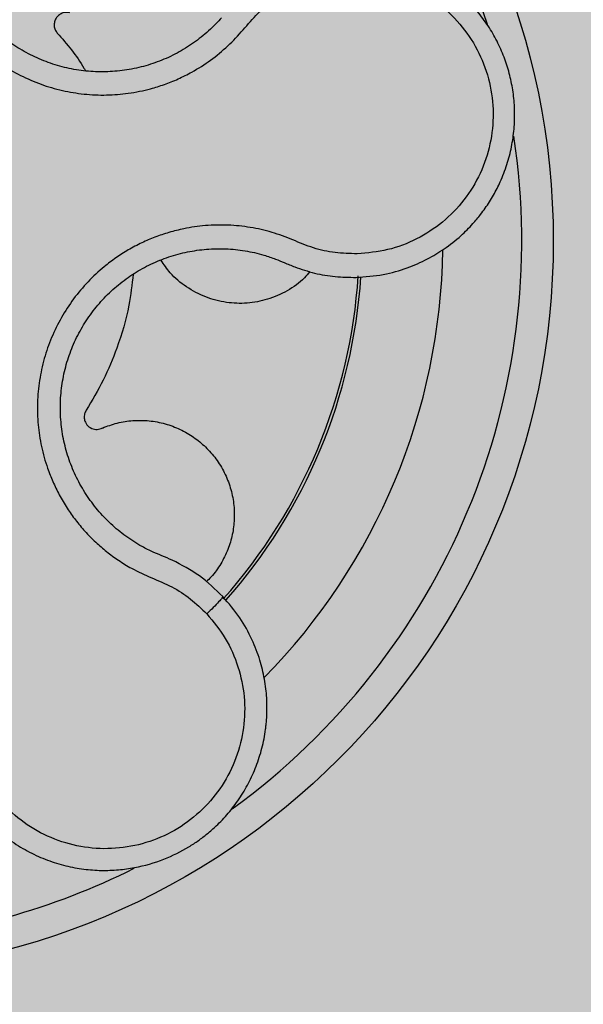
# Model space of a CAD drawing. Units: millimetres. Extents: x 0 to 2.4, y 0 to 1.4.
# Drawn here: x 2.27 to 2.31, y 0.09 to 0.15 of the extents above; entities that cross this region are included whole.
import ezdxf

# ---------------------------------------------------------------- set-up
doc = ezdxf.new("R2010")
doc.units = ezdxf.units.MM
doc.layers.add('.Operis_HACH', color=255, linetype='Continuous')
doc.layers.add('.Operis_MOBI', color=1, linetype='Continuous')

msp = doc.modelspace()

# ---------------------------------------------------------------- hatches: boundary and pattern name
at = {"layer": '.Operis_HACH', "true_color": 0xeaecd4}
h = msp.add_hatch(color=254, dxfattribs=at)
h.dxf.hatch_style = 1
edge = h.paths.add_edge_path()
edge.add_arc((1.473241550687817, 1.399999999997817), 0.1999999999989086, 236.0678520068661, 270, ccw=False)
edge.add_arc((0.8669756967356079, 0.4988738268166344), 0.8860877799077416, 56.06785200659709, 74.75297852280966)
edge.add_arc((0.769373381321202, 0.1636360239281203), 1.235207706268477, 74.47440355230357, 83.9294622467312)
edge.add_arc((0.749999999992724, 0.005033378471125616), 1.394971994738225, 83.82710492714524, 92.05409338000791)
edge.add_arc((0.7461298215130228, 0.05884742671696586), 1.341055208316305, 91.97125783238972, 100.5756992519456)
edge.add_arc((0.6956368201281293, 0.3134833067251748), 1.08148144230713, 100.4220157289649, 111.4585838142453)
edge.add_arc((0.533485922467662, 0.7060197825667274), 0.6568759537929361, 110.8209670687383, 131.2938116476473)
edge.add_arc((0.2491111111085047, 0.9999988886302162), 0.2491111111104449, 126.7677432699937, 233.2322567300063)
edge.add_arc((0.533485922467662, 1.293977994691886), 0.6568759537910798, 228.7061883522481, 249.1790329312617)
edge.add_arc((0.6956368201208534, 1.686514470529801), 1.081481442301611, 248.5414161860429, 259.5779842713794)
edge.add_arc((0.7461298214839189, 1.941150350381577), 1.341055208153483, 259.4243007480215, 269.9967858767732)
edge.add_line((0.7460545922658639, 0.600095144338411), (1.540000000000873, 0.6000506063573994))
edge.add_arc((1.540000000000873, 0.3400506063590001), 0.2599999999983993, -4.008029463875573e-10, 90, ccw=False)
edge.add_line((1.799999999995634, 0.3400506063571811), (1.799999999995634, 0))
edge.add_line((1.799999999995634, 0), (2.399999999994179, 0))
edge.add_line((2.399999999994179, 0), (2.399999999994179, 1.199999999998909))
edge.add_line((2.399999999994179, 1.199999999998909), (1.473241550687817, 1.199999999998909))
at = {"layer": '.Operis_HACH', "true_color": 0x939598}
h = msp.add_hatch(color=252, dxfattribs=at)
h.dxf.hatch_style = 1
edge = h.paths.add_edge_path()
edge.add_arc((2.260300718720828, 0.1408437369391322), 0.046499256, -148.655930968548, 211.344069031452)

# ---------------------------------------------------------------- linework, layer by layer
at = {"layer": '.Operis_MOBI'}
msp.add_circle((2.260300718720828, 0.1408437369391322), 0.046499256, dxfattribs=at)
for radius, start, end in [(0.04449928800000001, 17.96572036447051, 80.73210383940734), (0.04449928799999998, 305.9631557175973, 8.578426387158817), (0.0395, 315.470980917247, 359.1878883214849), (0.0395, 315.4709809159936, 359.1878883208597), (0.03419945279999998, 318.3886160769259, 356.288061071451), (0.0343739873632175, 318.4762469321081, 356.1878600375965), (0.04449928799999998, 274.3836127022171, 296.5875918658494)]:
    msp.add_arc((2.260300718720828, 0.1408437369391322), radius, start, end, dxfattribs=at)
for points, knots in [([(2.271601501284749, 0.1729845228965132), (2.27144639990729, 0.1725433057963528), (2.271136019880942, 0.1716603673630743), (2.27042438078206, 0.1704372960575711), (2.269491886334436, 0.1693851031886879), (2.268613877560711, 0.1682864333124598), (2.267896466386446, 0.1670738163047645), (2.267318316538876, 0.1657761952264991), (2.266909673504415, 0.164426151830412), (2.266693450903404, 0.1631759953961591), (2.266613871026493, 0.1620793992260587), (2.26662296687573, 0.1611352248619369), (2.266706517337298, 0.1601982686279371), (2.266865648169187, 0.1592710560016712), (2.267102697565861, 0.1583566645422252), (2.267460539995227, 0.1573257251202449), (2.267986635481066, 0.1561898138897959), (2.268734524492174, 0.154985330236741), (2.269623332358606, 0.1538809330158983), (2.270639172034862, 0.1528923183450388), (2.271768767001049, 0.1520347463010694), (2.272993881910224, 0.1513190334371757), (2.274296745250467, 0.1507595539151225), (2.275648529110185, 0.150364604574861), (2.277044865055359, 0.1501324820292211), (2.278448431643483, 0.1500740277460864), (2.279868164579966, 0.150187976185407), (2.281092051831365, 0.1504379452962894), (2.282142466836376, 0.1507640137642738), (2.283016538931406, 0.1511139551585075), (2.284008878952591, 0.1516108620489831), (2.285077856693533, 0.1522955730233662), (2.286174471133563, 0.1531905040064885), (2.287130984812393, 0.1542258625577233), (2.288031462223444, 0.1553062121784023), (2.289133439444413, 0.1561942410298798), (2.289960206013347, 0.1566345705869026), (2.290373669784458, 0.1568547782335372)], [0, 0, 0, 0, 0.03109707880711296, 0.06222969614820625, 0.0933657658266645, 0.1244933363564507, 0.1556458224893664, 0.1867857086256375, 0.2187820657413552, 0.2491873587936205, 0.2709481283130292, 0.2917990375997541, 0.3118819723270985, 0.3334066769969374, 0.3542412530020451, 0.3745747389152833, 0.4058392016441786, 0.4371788428162469, 0.4685073746975735, 0.4997498405970539, 0.5310744339940766, 0.5624546805108969, 0.5937408380067781, 0.6250099462864569, 0.6557753748179749, 0.6875607125194325, 0.7181116612557842, 0.7502269323398519, 0.7703770173680189, 0.7911766328665375, 0.8127642577778779, 0.8440931900386932, 0.875421848606495, 0.906617880678405, 0.9377168314698516, 0.9688523523567332, 1, 1, 1, 1]), ([(2.285755178236286, 0.1550006167835818), (2.285524382845324, 0.1547532748863887), (2.285014454952034, 0.1542067885384313), (2.284114297290216, 0.1534755083630444), (2.283080666507885, 0.1528123619991675), (2.281971818520105, 0.1522844770279335), (2.280808319257631, 0.1518952543992782), (2.279606029318529, 0.1516483113009599), (2.278381993186485, 0.1515472050832614), (2.277154067516676, 0.151596784045978), (2.275941078296455, 0.1517964500108064), (2.274760681990301, 0.1521409358065284), (2.273629368348338, 0.1526264108142641), (2.272565902123461, 0.1532474988234753), (2.27158572825283, 0.1539915559496876), (2.270704415983346, 0.1548493095870072), (2.269933400668378, 0.1558074789118109), (2.26928467599646, 0.1568526173432474), (2.26876792681287, 0.1579682406136271), (2.268390012271993, 0.1591385664614791), (2.268157638900448, 0.1603473830546136), (2.268076028980431, 0.1615756102637533), (2.26814197836211, 0.1628027502047189), (2.268353590807237, 0.1640103646532225), (2.268709298681642, 0.1651814898432349), (2.269207249803003, 0.1662969934477587), (2.269811852740531, 0.1673253738499625), (2.270303265460825, 0.1679352008468413), (2.270539405959425, 0.1682282434267108)], [0, 0, 0, 0, 0.03217435380941532, 0.07108720881213586, 0.110002380014082, 0.1488154481583, 0.1876238954728069, 0.2264414456664886, 0.2652690149448408, 0.3041181012341859, 0.3429610637530297, 0.3818018601957961, 0.4206593503045079, 0.4596052678150788, 0.4984777390387552, 0.5372389603952362, 0.5761087389339602, 0.614995885232413, 0.653794051339409, 0.6926326592276713, 0.7315790534665194, 0.7705048061868423, 0.809383936651029, 0.8481804016682157, 0.8868634051373978, 0.9255308246158132, 0.9642150324204546, 1, 1, 1, 1]), ([(2.294287365453783, 0.1385311109224858), (2.294868172946735, 0.1385732284616097), (2.295972773354151, 0.1386533291006344), (2.297493338861386, 0.139087757019297), (2.298779917924548, 0.1396492698604561), (2.299925980420085, 0.14033902562187), (2.300889796359115, 0.1410986132887047), (2.30164597354451, 0.1418558630939515), (2.302142803862807, 0.1424506868279423), (2.302487381675746, 0.1429183155560168), (2.302757633093279, 0.143324044685869), (2.303006785390608, 0.1437392145653575), (2.303234683444316, 0.1441626981704758), (2.30354278707091, 0.1448050322542258), (2.303880112078332, 0.1456827232141222), (2.304171145537111, 0.1468061177511117), (2.304332609521225, 0.1479345367770293), (2.304369210949517, 0.1490531779381854), (2.304287241480779, 0.1501487253553933), (2.304092824648251, 0.1512165105523309), (2.303787966375239, 0.1522587015806494), (2.303369557135738, 0.1532761998332717), (2.302834479341982, 0.1542610396427335), (2.302183148101903, 0.1551984409688885), (2.301417919203232, 0.1560730652599887), (2.300543197285151, 0.1568692943201313), (2.299565845227335, 0.1575713956335676), (2.298772840462334, 0.1580101559011382), (2.298210865665169, 0.1582693116652081), (2.297892621485516, 0.1584043592774833), (2.29751737985498, 0.1585477762437222), (2.297083366764127, 0.1586932414465991), (2.296589082725404, 0.1588333919644356), (2.296033442034968, 0.1589598470563942), (2.295236166282848, 0.1590931878472475), (2.294151452355436, 0.1591761979725561), (2.292750456552312, 0.1591005453119578), (2.291197188525985, 0.1588065327196091), (2.290174435918743, 0.1583826284222596), (2.28963665021729, 0.1581597302665614)], [0, 0, 0, 0, 0.04755884167369721, 0.09044910132998173, 0.1286690559755947, 0.162217035800215, 0.1996659816363304, 0.2288105121777497, 0.2496459411683215, 0.26302391724748, 0.27631070544416, 0.2895064690587216, 0.3026111801368793, 0.3156249373416035, 0.3477474125613191, 0.3793041436774824, 0.4102964430025859, 0.4407256761023916, 0.4705932870256382, 0.4999007624305139, 0.5292502451302404, 0.5591600567404806, 0.5896317580268602, 0.6206666835878315, 0.6522662583966695, 0.6844317508383898, 0.7171645002704979, 0.7504656951474401, 0.7583656583806782, 0.767793238159692, 0.7787486126888165, 0.7912318321150762, 0.8052428681213453, 0.8207816420298715, 0.8378483651515204, 0.8713784404368283, 0.9095814264511137, 0.9524559352214538, 1, 1, 1, 1]), ([(2.290373675146839, 0.1568547814458725), (2.290981977028423, 0.1570939753510174), (2.292200195399346, 0.1575729980504548), (2.294169819564559, 0.1577644699355005), (2.296129068687151, 0.1575546360763838), (2.297994016174925, 0.1568976045145973), (2.299675592774292, 0.1558538663575746), (2.301083823331282, 0.1544578569300938), (2.302150589115627, 0.1527846312201291), (2.302819403383182, 0.1509174513194012), (2.303058849232912, 0.1489489348859934), (2.302857549504552, 0.1469780821407767), (2.302225789462682, 0.1450995214217983), (2.301192832062952, 0.1434111497401318), (2.299819361862319, 0.1419859510260721), (2.298161296945182, 0.1409177523564722), (2.296314363877173, 0.1402049916359829), (2.295011200432782, 0.1400869419849187), (2.294360537402099, 0.1400280003817898)], [0, 0, 0, 0, 0.06230343088780957, 0.1247722329466939, 0.1871447950185108, 0.2495805518106944, 0.3121835662187014, 0.374820964227519, 0.4373802625479254, 0.5000910800634455, 0.5625495849505874, 0.6251004820999413, 0.6876841624872196, 0.750264722094812, 0.8127871877659598, 0.8752772736711107, 0.9377265629021204, 1, 1, 1, 1]), ([(2.276132613013033, 0.1553145628349739), (2.276051779168483, 0.1553284996643924), (2.275885817150993, 0.1553571137192193), (2.275633093100623, 0.155298234150905), (2.275412743649213, 0.1551669752516318), (2.27524794137571, 0.1549754752086301), (2.275149251137918, 0.1547428976664378), (2.275129174326139, 0.1544872027097881), (2.275188330284436, 0.1542345432681032), (2.275287496682722, 0.1540984253115312), (2.275335796592117, 0.1540321278152987)], [0, 0, 0, 0, 0.1217657799323881, 0.2500004188797794, 0.3782350844822685, 0.5000002117840385, 0.6217651169881653, 0.7499998913716663, 0.87823515671239, 1, 1, 1, 1]), ([(2.275335796592117, 0.1540321278152987), (2.275951296578569, 0.1533231514586078), (2.276611793509801, 0.1525623444522353), (2.277095919904241, 0.1516860406354681), (2.277128901449032, 0.1516263416633592)], [0, 0, 0, 0, 0.9318741160863323, 1, 1, 1, 1]), ([(2.294360529951518, 0.1400280000434577), (2.293892391462578, 0.1400392042760359), (2.292956457247783, 0.140061604533912), (2.291573165210139, 0.140361579193268), (2.290282896152348, 0.1409194759653474), (2.288965201027167, 0.1414197133490234), (2.287583942321362, 0.1417257762368536), (2.286165113895549, 0.1418748676424002), (2.284751249426336, 0.1418443430211482), (2.283496184471005, 0.1416619308020017), (2.282430769620987, 0.1413973228591203), (2.281538443101454, 0.1410961500550911), (2.280675563277327, 0.1407265433335851), (2.27984499392187, 0.1402883475129784), (2.279050520053715, 0.1397803402414866), (2.2781820299424, 0.1391212280632317), (2.277265600649116, 0.1382700827271037), (2.276351381202403, 0.137186312387712), (2.275576760825061, 0.1359982026151556), (2.274951090323157, 0.1347265634140058), (2.274485735593771, 0.1333885459225712), (2.274185317306546, 0.1320039783422544), (2.274055470355961, 0.1305932161048986), (2.274097733810777, 0.1291878766260197), (2.274309304964845, 0.1277875516789209), (2.274646330006362, 0.1265853856239119), (2.275047683353478, 0.1255632374450215), (2.275460469551035, 0.1247155639648554), (2.275941228763259, 0.1239049332216382), (2.276484800226172, 0.1231360573619895), (2.277087554677564, 0.122413744809819), (2.277749759603466, 0.1217427869960375), (2.278463865863159, 0.1211269597988576), (2.279224464931758, 0.1205719611643872), (2.280169704332366, 0.1199890967327519), (2.281320828136813, 0.1194636655091017), (2.282627448206767, 0.1189382858083263), (2.28381085217552, 0.1181643649433681), (2.284484233212424, 0.1175150908511569), (2.284821119668777, 0.1171902648766263)], [0, 0, 0, 0, 0.03113312459204353, 0.06224345322677089, 0.09340031094876129, 0.1245233467206454, 0.1558516384811619, 0.1871907056493766, 0.2192138130420267, 0.2496270339519819, 0.2713178343917962, 0.2921139445190066, 0.3121567687651412, 0.3336427973754669, 0.3544410487571643, 0.3747396387355091, 0.4060055738482977, 0.4373028103252638, 0.468671420733974, 0.4999566977232033, 0.5311785442107242, 0.5625055453386577, 0.5938085251691878, 0.6250333643557887, 0.6556639633224706, 0.6876759451917578, 0.7077614226731199, 0.7285809667978209, 0.7502759039185661, 0.7703417261784485, 0.7911242364225256, 0.8127611338752477, 0.8329596495449129, 0.8537707082582395, 0.87533008982855, 0.9066976804774364, 0.9378053024695815, 0.9688845536906036, 1, 1, 1, 1]), ([(2.28142390724679, 0.1211013811098383), (2.281186164451356, 0.1212168927777384), (2.280580617640226, 0.1215111087331024), (2.279670101663214, 0.1220992613525596), (2.278723165545671, 0.1228780920191639), (2.277878937136848, 0.1237669872534752), (2.277149270339578, 0.1247528228104784), (2.2765430788495, 0.1258203795605368), (2.27606861757522, 0.1269544254391803), (2.275735386298038, 0.1281384603189508), (2.275549800673616, 0.1293535545028135), (2.275512868596707, 0.1305814823335822), (2.275625320588006, 0.1318053546237934), (2.275885951210512, 0.1330064041321748), (2.276289484492736, 0.1341672550151998), (2.276832452320377, 0.1352703716547694), (2.277504354358825, 0.1363010134300566), (2.278297630611632, 0.1372410791263974), (2.279197832889622, 0.1380772079319286), (2.28019233388477, 0.1387987522830372), (2.281267465674318, 0.1393932486407721), (2.282406533784524, 0.1398513400454249), (2.283591044928471, 0.1401692724175518), (2.284804307244485, 0.1403428156863811), (2.286031251649547, 0.140368119784398), (2.287252074471326, 0.1402394668730267), (2.288310192547215, 0.1400060590494832), (2.288943135259615, 0.1397824844061688), (2.28919054276048, 0.1396950925409328)], [0, 0, 0, 0, 0.02560923883422909, 0.06522844706731133, 0.1047071175681966, 0.1441947244613795, 0.1837031590871103, 0.2232377310560691, 0.2628105502423033, 0.3024427643060455, 0.3420049734568145, 0.3814667197129259, 0.4210076542283018, 0.460593867178539, 0.5000411396261801, 0.5395685388072862, 0.5792069846573049, 0.6187398073532456, 0.6582528092284994, 0.6977867504209667, 0.7373501185138346, 0.7768743219778783, 0.8163722109725697, 0.8558487275107537, 0.8953267970003727, 0.9349642999849798, 0.9745785521113469, 1, 1, 1, 1]), ([(2.291358997164934, 0.1388993968084833), (2.291250359092373, 0.1387645473259909), (2.290853576465452, 0.1382720318724751), (2.289938971473021, 0.1376510484587925), (2.288701074918208, 0.1370990590221481), (2.287381610534794, 0.1368543911175948), (2.286044513966772, 0.1368987873065635), (2.284725417252048, 0.1372432716761978), (2.283512221933051, 0.1378910509010893), (2.282541469699936, 0.1386984614073299), (2.282100855823955, 0.1393513295224693), (2.281914857980155, 0.1396269269753247)], [0, 0, 0, 0, 0.04723639271017525, 0.1725231187084929, 0.2965840499267874, 0.4163650233116811, 0.5357347691389508, 0.6597538192026738, 0.785400481926919, 0.9094103708566363, 0.9999999999999999, 0.9999999999999999, 0.9999999999999999, 0.9999999999999999]), ([(2.28919054276048, 0.1396950925409328), (2.289370140992105, 0.1396208615988144), (2.289772825562977, 0.1394544253562344), (2.290175342292059, 0.1392864083936729), (2.290398335651844, 0.1391933273789618)], [0, 0, 0, 0, 0.4460022614100818, 1, 1, 1, 1]), ([(2.280148533194733, 0.1387360881908535), (2.280075555958319, 0.1380762991047959), (2.279899102453783, 0.1364809784954559), (2.279219778705738, 0.1342277844833006), (2.278296053678787, 0.1319968424486433), (2.277544580560061, 0.1307313730594615), (2.277170304099855, 0.1301010971601499)], [0, 0, 0, 0, 0.2157329755232349, 0.5216261827057729, 0.7617425671958856, 1, 1, 1, 1]), ([(2.290398335651844, 0.1391933273789618), (2.290817035413056, 0.1390533263984253), (2.291653931402834, 0.1387734928121063), (2.292964558531821, 0.1385506512433494), (2.293846318483702, 0.1385376260077464), (2.294287365453783, 0.1385311109224858)], [0, 0, 0, 0, 0.3335165845190161, 0.6666320709267932, 1, 1, 1, 1]), ([(2.277170304099855, 0.1301010971601499), (2.277131669601658, 0.1300257383627468), (2.277052350116719, 0.1298710211922298), (2.27703598721564, 0.1296035501545703), (2.277113239251776, 0.1293083863838547), (2.27733362478466, 0.1290271366597153), (2.277632878278382, 0.1288963139486441), (2.277876352527528, 0.128883768351443), (2.278047020758095, 0.1289095746360545), (2.278152191953268, 0.1289550264409627), (2.278206727794895, 0.1289785951794329)], [0, 0, 0, 0, 0.122310737804447, 0.251112970592285, 0.3794787284448503, 0.5604238536355591, 0.7512474158692968, 0.8337032230871381, 0.9137678817601911, 1, 1, 1, 1]), ([(2.278206502902322, 0.1289781903069525), (2.27851379247295, 0.1290928070866357), (2.279137750272639, 0.1293255388209218), (2.280141153765726, 0.1294743444195774), (2.281168303663435, 0.1294624761740124), (2.282180815032916, 0.1292717892538349), (2.283133657649159, 0.1289172626711661), (2.283997169601207, 0.1284185593758593), (2.284764162657666, 0.127788972484268), (2.285425390677119, 0.1270331303621788), (2.28596039659169, 0.1261597805623751), (2.28634105657693, 0.1252016331964114), (2.286551060286001, 0.1242005635158421), (2.286589275790902, 0.1231986220755061), (2.286463827011175, 0.1222148813703825), (2.28617965128069, 0.1212567880920687), (2.285723763037822, 0.1203489794479538), (2.285249490931164, 0.1196554198195372), (2.28488808216207, 0.1193202573304006), (2.284778824403475, 0.1192189341090852)], [0, 0, 0, 0, 0.0592545870503093, 0.1203176598232656, 0.1823767760459562, 0.2445362951485212, 0.305892015935162, 0.3656079829623671, 0.4242729219850218, 0.4847925510119778, 0.5466019748393959, 0.6088266637596834, 0.6705563783447507, 0.7309233709329137, 0.7895208863580738, 0.8494113416379004, 0.9108712776318356, 0.9730554298678444, 1, 1, 1, 1]), ([(2.282629772336804, 0.1205950332732755), (2.282409286541224, 0.1206877616077691), (2.282007238965889, 0.1208568482452392), (2.281605382653652, 0.1210253065546567), (2.28142390724679, 0.1211013811098383)], [0, 0, 0, 0, 0.5484072269684335, 1, 1, 1, 1]), ([(2.285834502232319, 0.1182945369673689), (2.285357603606826, 0.1187538818230678), (2.284400843316689, 0.1196754255051928), (2.283221346944629, 0.12028786512019), (2.282629772336804, 0.1205950332732755)], [0, 0, 0, 0, 0.498451526446905, 1, 1, 1, 1]), ([(2.268603750271723, 0.107805874733458), (2.268668592951144, 0.1076304866801365), (2.268823469130439, 0.1072115737970307), (2.269148352199409, 0.1065100216619612), (2.269670812660479, 0.1055854083497252), (2.270419404107088, 0.104563622853675), (2.271383499843068, 0.1035659839872096), (2.272436429062509, 0.1027313538579619), (2.273549612044008, 0.1020605251724191), (2.274697015884158, 0.1015499959430599), (2.275855218751531, 0.1011927838571864), (2.277003777111531, 0.1009791466531169), (2.278125261116656, 0.1008972571926279), (2.279205468978034, 0.1009339475422166), (2.280545420879207, 0.1011179059751157), (2.282072562928079, 0.1015582222171361), (2.283398822211893, 0.1022166852217197), (2.284292670876312, 0.1028036948482622), (2.284870165778557, 0.1032436006462376), (2.285515781833965, 0.1038118867418234), (2.286203709481924, 0.104536946178996), (2.286894070944982, 0.1054459213992232), (2.287489603375434, 0.1064439063738973), (2.287976756495482, 0.1075218525202217), (2.288342682739312, 0.108668389639206), (2.28851497470896, 0.1095578638378356), (2.288587826493313, 0.110171766640633), (2.288617931197223, 0.1105152117543184), (2.288638480677037, 0.1109156328984682), (2.288642901403364, 0.1113727703395853), (2.28862371010473, 0.1118857839592238), (2.28857257762138, 0.1124531216137257), (2.288453424764157, 0.1132526947312726), (2.28819759907492, 0.1143105331466359), (2.28769293003279, 0.1156207001167786), (2.286933015784598, 0.1170086976217135), (2.286213093939296, 0.1178513852955803), (2.285834502232319, 0.1182945369673689)], [0, 0, 0, 0, 0.0153066427205837, 0.03655978699274152, 0.06322049003137778, 0.1021603964118667, 0.1399061339008829, 0.1764580701551223, 0.2118168143059489, 0.2459829095467865, 0.2789569438068207, 0.3107394597034316, 0.3413311859768114, 0.3707327137742749, 0.3989448573671955, 0.4517456225996112, 0.4998141092669766, 0.5193220719791797, 0.5390796151117552, 0.5590871714921403, 0.589559901045328, 0.6205971790803066, 0.6522003843810509, 0.6843707240837907, 0.7171096018241188, 0.7504182356871015, 0.7582879081881464, 0.7676905148620674, 0.7786259690250761, 0.7910944126839299, 0.8050958892304426, 0.8206303787859689, 0.8376979091637302, 0.8712418426066469, 0.9094745698782571, 0.9523945857014118, 1, 1, 1, 1]), ([(2.285834502232319, 0.1182945369673689), (2.285828413252602, 0.1182692970251082), (2.285816235300445, 0.1182188171151211), (2.2855923301031, 0.1179582536133239), (2.285247285471996, 0.1175988358463655), (2.284963174970471, 0.1173264552344335), (2.284821119668777, 0.1171902648766263)], [0, 0, 0, 0, 0.2499998067476778, 0.4999998317516315, 0.7499998241266157, 1, 1, 1, 1]), ([(2.284821119668777, 0.1171902648766263), (2.285236456984421, 0.1166853462655126), (2.286068383000384, 0.1156739877387736), (2.286856894163066, 0.1138600514877908), (2.287265529237629, 0.1119326436164556), (2.287216797885776, 0.1099559256726934), (2.286742981435964, 0.1080333686550148), (2.285849940191838, 0.1062628818399389), (2.284588406037074, 0.104731364057443), (2.283019167465682, 0.1035186861627153), (2.281221094119246, 0.1026828754766029), (2.279284713600646, 0.1022657447228994), (2.27730323310243, 0.1022860227203637), (2.275378403064678, 0.1027466874966194), (2.273598398962349, 0.103612759437965), (2.272069932863815, 0.1048595845786622), (2.270821622434596, 0.1063957542482967), (2.270306946615165, 0.1075983036753314), (2.270049959188327, 0.1081987594679958)], [0, 0, 0, 0, 0.06231837729636871, 0.1248245178855548, 0.1870718010434208, 0.2495984940130154, 0.3122199286506936, 0.3748469895315615, 0.4374134384129173, 0.5001197863332331, 0.5625681571135441, 0.6251237470215394, 0.6876912592497118, 0.7502588586557916, 0.8128063791383664, 0.8753138602753784, 0.9377418399252588, 1, 1, 1, 1])]:
    msp.add_open_spline(points, degree=3, knots=knots, dxfattribs=at)

doc.saveas('drawing.dxf')
